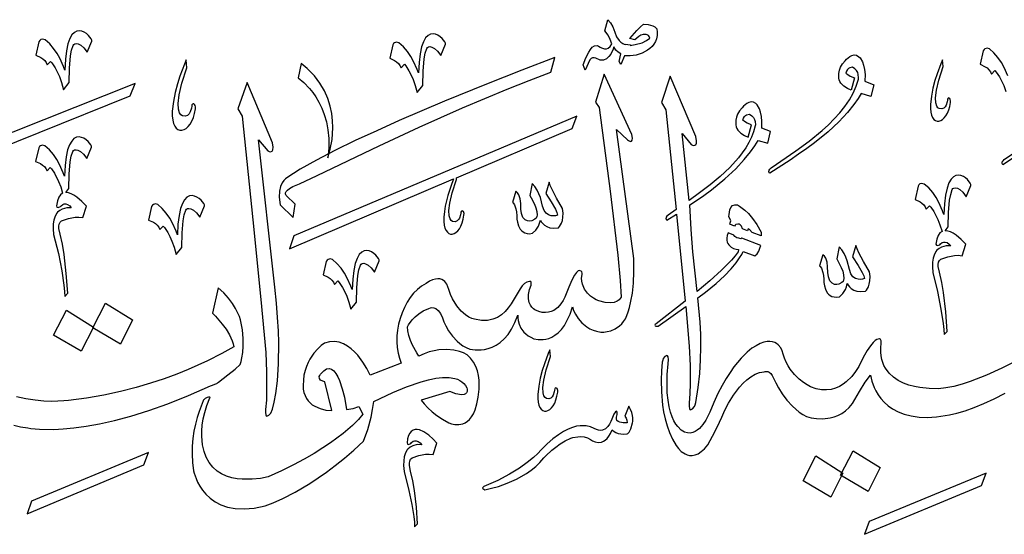
# Model space of a CAD drawing. Extents: x -450 to 450, y -300 to 300.
# Drawn here: x -232 to -96, y -116 to -44 of the extents above; entities that cross this region are included whole.
import ezdxf

# ---------------------------------------------------------------- set-up
doc = ezdxf.new("R2010")
doc.units = 0
doc.layers.get('0').update_dxf_attribs({"linetype": 'CONTINUOUS'})

msp = doc.modelspace()

# ---------------------------------------------------------------- linework, layer by layer
for points in [[(-148.22, -47.85), (-148.2, -47.82), (-147.5, -47.92), (-147.54, -47.97), (-146.85, -47.87), (-145.89, -47.61), (-145.27, -47.31), (-144.82, -46.97), (-144.89, -46.75), (-145.01, -46.6), (-145.16, -46.51), (-145.33, -46.46), (-145.75, -46.48), (-146.06, -46.58), (-146.35, -46.75), (-146.89, -47.19), (-147.57, -47.04), (-146.6, -45.93), (-146.11, -45.42), (-145.67, -45.05), (-145.02, -45.08), (-144.42, -45.25), (-144.12, -45.42), (-143.83, -45.67), (-143.78, -46.16), (-143.8, -46.62), (-143.89, -47.05), (-144.04, -47.44), (-144.24, -47.79), (-144.49, -48.11), (-144.79, -48.4), (-145.12, -48.65), (-145.86, -49.05), (-146.68, -49.31), (-147.52, -49.44), (-148.33, -49.44), (-148.83, -50.64), (-149.05, -50.18), (-148.81, -49.12), (-149.21, -48.9), (-149.53, -48.62), (-149.67, -48.42), (-149.77, -48.19), (-149.88, -48.51), (-150.22, -49.18), (-150.48, -49.53), (-150.81, -49.82), (-151.21, -50.01), (-151.43, -50.04), (-151.67, -50.03), (-152.26, -49.74), (-152.5, -49.69), (-152.73, -49.69), (-152.93, -49.77), (-153.09, -49.96), (-153.77, -51.38), (-154.03, -50.67), (-153.65, -49.7), (-153.25, -48.9), (-153.02, -48.53), (-152.78, -48.24), (-152.46, -48.03), (-152.11, -48), (-151.9, -48.07), (-151.67, -48.22), (-151.5, -48.32), (-151.07, -48.45), (-150.81, -48.45), (-150.55, -48.36), (-150.29, -48.14), (-150.05, -47.77), (-150.28, -47.14), (-150.58, -46.55), (-151.04, -45.96), (-150.62, -44.42), (-150.26, -44.85), (-149.94, -45.39), (-149.66, -46.16), (-149.41, -46.79), (-149.06, -47.31), (-148.82, -47.55), (-148.53, -47.73), (-148.37, -47.8)], [(-229.64, -49.34), (-228.95, -49.65), (-228.68, -49.84), (-228.43, -50.07), (-228.22, -50.34), (-228.09, -50.67), (-227.63, -50.18), (-227.45, -50.39), (-226.99, -51.07), (-226.71, -51.61), (-226.4, -52.28), (-226.1, -53.11), (-225.82, -54.1), (-225.05, -53.12), (-225.02, -51.12), (-224.86, -49.43), (-224.71, -48.63), (-224.51, -47.97), (-224.4, -47.85), (-224.26, -47.76), (-224.06, -47.72), (-223.79, -47.77), (-223.45, -47.96), (-223.03, -48.33), (-222.54, -48.93), (-221.91, -47.38), (-221.92, -47.25), (-222.01, -47.06), (-222.38, -46.59), (-222.65, -46.35), (-222.96, -46.16), (-223.29, -46.02), (-223.64, -45.96), (-223.99, -46.01), (-224.33, -46.19), (-224.66, -46.53), (-224.96, -47.04), (-225.21, -47.76), (-225.42, -48.71), (-225.57, -49.9), (-225.64, -51.38), (-225.82, -50.9), (-226.33, -49.76), (-226.72, -49.08), (-227.19, -48.39), (-227.74, -47.75), (-228.37, -47.21), (-228.7, -47.11), (-228.98, -47.17), (-229.11, -47.29), (-229.22, -47.48)], [(-180.76, -49.76), (-180.08, -50.07), (-179.81, -50.25), (-179.55, -50.48), (-179.34, -50.76), (-179.19, -51.08), (-178.73, -50.59), (-178.55, -50.81), (-178.1, -51.49), (-177.82, -52.02), (-177.52, -52.7), (-177.22, -53.53), (-176.95, -54.51), (-176.18, -53.53), (-176.15, -51.54), (-175.99, -49.84), (-175.84, -49.05), (-175.64, -48.39), (-175.53, -48.26), (-175.39, -48.18), (-175.19, -48.14), (-174.92, -48.2), (-174.58, -48.39), (-174.16, -48.76), (-173.67, -49.37), (-173.04, -47.8), (-173.05, -47.67), (-173.14, -47.48), (-173.51, -47), (-173.78, -46.77), (-174.09, -46.57), (-174.42, -46.43), (-174.77, -46.38), (-175.12, -46.43), (-175.46, -46.61), (-175.79, -46.95), (-176.09, -47.46), (-176.34, -48.18), (-176.55, -49.12), (-176.7, -50.32), (-176.77, -51.79), (-176.94, -51.32), (-177.46, -50.18), (-177.84, -49.49), (-178.31, -48.81), (-178.86, -48.16), (-179.5, -47.63), (-179.82, -47.53), (-180.1, -47.6), (-180.22, -47.71), (-180.33, -47.9)], [(-208.11, -56.4), (-208.15, -56.65), (-208.31, -57.18), (-208.47, -57.44), (-208.69, -57.65), (-209, -57.76), (-209.4, -57.72), (-209.63, -57.59), (-209.81, -57.31), (-209.95, -56.81), (-209.99, -56), (-209.84, -54.82), (-209.46, -53.19), (-208.77, -51.06), (-208.86, -49.98), (-209.13, -50.59), (-209.75, -52.21), (-210.09, -53.28), (-210.4, -54.48), (-210.65, -55.75), (-210.8, -57.06), (-210.8, -57.74), (-210.74, -58.31), (-210.62, -58.79), (-210.46, -59.16), (-210.25, -59.44), (-210.01, -59.62), (-209.74, -59.71), (-209.46, -59.71), (-209.17, -59.63), (-208.88, -59.45), (-208.6, -59.2), (-208.33, -58.86), (-208.09, -58.44), (-207.89, -57.95), (-207.73, -57.38), (-207.61, -56.74), (-207.6, -56.49), (-207.64, -56.28), (-207.71, -56.14), (-207.81, -56.06), (-207.91, -56.04), (-208, -56.09), (-208.08, -56.21)], [(-157.93, -49.64), (-162.5, -51.4), (-167.36, -53.32), (-173.19, -55.71), (-179.43, -58.38), (-182.53, -59.77), (-185.51, -61.15), (-188.32, -62.52), (-190.87, -63.84), (-193.11, -65.1), (-194.95, -66.28), (-195.17, -66.43), (-195.39, -66.65), (-195.62, -67), (-195.83, -67.49), (-195.97, -68.15), (-196.02, -68.98), (-195.91, -70.02), (-194.08, -71.79), (-193.84, -69.95), (-195.06, -68.73), (-195.12, -68.63), (-195.15, -68.52), (-195.14, -68.37), (-195.06, -68.19), (-194.89, -67.98), (-194.58, -67.75), (-194.12, -67.5), (-193.24, -67.14), (-190.76, -65.95), (-182.2, -61.86), (-176.67, -59.3), (-170.69, -56.63), (-164.54, -54.04), (-161.49, -52.82), (-158.5, -51.69)], [(-115.98, -52.63), (-115.97, -52.44), (-116.01, -51.99), (-116.09, -51.72), (-116.24, -51.45), (-116.47, -51.2), (-116.79, -50.98), (-117.19, -51.06), (-117.35, -51.16), (-117.5, -51.3), (-117.62, -51.52), (-117.71, -51.82), (-117.47, -52.02), (-117.12, -52.22), (-116.55, -52.45), (-117.01, -54.19), (-117.5, -53.95), (-118, -53.62), (-118.41, -53.22), (-118.56, -52.99), (-118.65, -52.75), (-118.68, -52.49), (-118.68, -51.84), (-118.6, -51.42), (-118.45, -50.98), (-118.2, -50.53), (-117.84, -50.1), (-117.65, -49.9), (-117.19, -49.53), (-116.89, -49.37), (-116.57, -49.3), (-116.24, -49.34), (-115.92, -49.54), (-115.76, -49.7), (-115.44, -50.25), (-115.27, -50.7), (-115.14, -51.29), (-115.07, -52.02), (-115.09, -52.92), (-113.87, -53.41), (-114.26, -55.03), (-115.59, -54.61), (-116.04, -55.34), (-116.64, -56.17), (-117.52, -57.25), (-118.69, -58.53), (-120.19, -59.95), (-122.04, -61.46), (-123.1, -62.24), (-124.26, -63.02), (-125.43, -63.83), (-128.23, -65.66), (-128.35, -65.45), (-128.31, -65.22), (-128.21, -65.08), (-128.03, -64.93), (-124.64, -62.56), (-122.81, -61.21), (-121, -59.73), (-120.14, -58.95), (-119.32, -58.14), (-118.56, -57.3), (-117.86, -56.42), (-117.24, -55.52), (-116.72, -54.59), (-116.29, -53.62)], [(-103.69, -55.57), (-103.72, -55.78), (-103.87, -56.24), (-104, -56.47), (-104.2, -56.65), (-104.47, -56.75), (-104.81, -56.72), (-105.01, -56.6), (-105.17, -56.36), (-105.3, -55.92), (-105.33, -55.21), (-105.2, -54.19), (-104.87, -52.77), (-104.26, -50.91), (-104.35, -49.98), (-104.59, -50.51), (-105.12, -51.92), (-105.42, -52.85), (-105.69, -53.89), (-105.91, -54.99), (-106.03, -56.13), (-106.04, -56.72), (-105.98, -57.23), (-105.88, -57.64), (-105.74, -57.97), (-105.56, -58.21), (-105.35, -58.37), (-105.12, -58.45), (-104.88, -58.45), (-104.62, -58.37), (-104.37, -58.22), (-104.13, -58), (-103.9, -57.71), (-103.7, -57.34), (-103.52, -56.91), (-103.38, -56.42), (-103.28, -55.86), (-103.27, -55.64), (-103.3, -55.46), (-103.36, -55.33), (-103.44, -55.26), (-103.52, -55.25), (-103.6, -55.29), (-103.67, -55.4)], [(-193.01, -50.47), (-193.4, -52.45), (-192.61, -53.1), (-191.83, -53.93), (-191.4, -54.47), (-190.96, -55.11), (-190.54, -55.83), (-190.14, -56.64), (-189.79, -57.55), (-189.51, -58.55), (-189.3, -59.65), (-189.19, -60.85), (-189.19, -62.14), (-189.32, -63.53), (-188.97, -62.34), (-188.72, -61.01), (-188.64, -60.21), (-188.61, -59.33), (-188.64, -58.39), (-188.76, -57.4), (-188.98, -56.38), (-189.31, -55.33), (-189.78, -54.28), (-190.39, -53.22), (-191.17, -52.19), (-192.14, -51.18)], [(-206.55, -97.14), (-207.1, -98.6), (-207.36, -99.44), (-207.6, -100.35), (-207.8, -101.32), (-207.96, -102.35), (-208.05, -103.42), (-208.07, -104.53), (-208.01, -105.67), (-207.85, -106.83), (-207.78, -107.13), (-207.52, -107.9), (-207.3, -108.4), (-207, -108.94), (-206.62, -109.51), (-206.15, -110.07), (-205.58, -110.61), (-204.89, -111.1), (-204.09, -111.52), (-203.16, -111.84), (-202.09, -112.03), (-200.87, -112.09), (-199.5, -111.97), (-197.96, -111.66), (-196.84, -111.23), (-195.54, -110.64), (-193.84, -109.76), (-191.81, -108.56), (-189.51, -107.01), (-188.28, -106.09), (-187.01, -105.07), (-185.71, -103.95), (-184.39, -102.71), (-183.79, -101.12), (-183.32, -99.38), (-183.12, -98.34), (-182.97, -97.23), (-180.32, -95.99), (-178.44, -95.21), (-176.41, -94.5), (-175.39, -94.22), (-174.4, -94.02), (-173.45, -93.91), (-172.56, -93.91), (-171.77, -94.03), (-171.41, -94.15), (-171.08, -94.31), (-170.78, -94.5), (-170.52, -94.74), (-170.3, -95.03), (-170.11, -95.36), (-170.07, -95.51), (-170.06, -95.84), (-170.13, -96.01), (-170.26, -96.16), (-170.49, -96.26), (-170.83, -96.29), (-171.64, -96.15), (-172.45, -95.84), (-176.4, -97.03), (-175.99, -97.55), (-175.49, -98.09), (-174.91, -98.64), (-174.24, -99.17), (-173.47, -99.69), (-172.6, -100.17), (-172.2, -100.32), (-171.76, -100.42), (-171.22, -100.43), (-170.63, -100.31), (-170.32, -100.17), (-170.02, -99.97), (-169.73, -99.7), (-169.45, -99.36), (-169.19, -98.93), (-168.96, -98.4), (-168.71, -97.56), (-168.53, -96.64), (-168.4, -95.51), (-168.38, -94.89), (-168.41, -94.26), (-168.5, -93.63), (-168.64, -93), (-168.86, -92.38), (-169.17, -91.8), (-169.57, -91.25), (-170.07, -90.76), (-170.54, -90.51), (-171.11, -90.3), (-171.88, -90.12), (-172.84, -90.03), (-173.98, -90.09), (-174.62, -90.21), (-175.29, -90.38), (-176, -90.63), (-176.75, -90.95), (-177.02, -90.51), (-177.59, -89.45), (-177.88, -88.79), (-178.12, -88.12), (-178.27, -87.48), (-178.28, -86.91), (-178.14, -86.62), (-177.65, -85.93), (-177.26, -85.51), (-176.75, -85.09), (-176.11, -84.7), (-175.33, -84.36), (-175.14, -84.29), (-174.92, -84.25), (-174.66, -84.27), (-174.36, -84.39), (-174.05, -84.63), (-173.75, -85.04), (-173.47, -85.66), (-173.27, -86.2), (-173, -86.77), (-172.61, -87.45), (-172.09, -88.18), (-171.44, -88.88), (-171.06, -89.21), (-170.64, -89.51), (-170.19, -89.76), (-169.7, -89.97), (-168.94, -90.09), (-168.13, -90.09), (-167.65, -90.02), (-167.13, -89.9), (-166.59, -89.7), (-166.04, -89.43), (-165.48, -89.05), (-164.94, -88.57), (-164.41, -87.96), (-163.91, -87.21), (-163.45, -86.32), (-163.04, -85.27), (-163.05, -85.64), (-163, -86.05), (-162.88, -86.54), (-162.63, -87.08), (-162.23, -87.62), (-161.96, -87.88), (-161.64, -88.13), (-161.26, -88.35), (-160.82, -88.55), (-160.22, -88.67), (-159.57, -88.67), (-159.19, -88.62), (-158.79, -88.51), (-158.36, -88.33), (-157.92, -88.07), (-157.48, -87.72), (-157.04, -87.27), (-156.62, -86.7), (-156.22, -86), (-155.84, -85.16), (-155.51, -84.16), (-155.34, -84.65), (-155.09, -85.15), (-154.72, -85.74), (-154.2, -86.35), (-153.52, -86.91), (-153.12, -87.16), (-152.66, -87.36), (-152.16, -87.52), (-151.6, -87.62), (-151.19, -87.62), (-150.73, -87.57), (-150.19, -87.44), (-149.59, -87.18), (-148.99, -86.77), (-148.7, -86.5), (-148.44, -86.17), (-148.19, -85.79), (-147.98, -85.34), (-147.8, -84.84), (-147.62, -84.22), (-147.42, -83.35), (-147.23, -82.23), (-147.09, -80.87), (-147.01, -79.27), (-147.04, -77.43), (-149.4, -59.61), (-147.92, -61.06), (-147.77, -61.15), (-147.48, -61.26), (-147.35, -61.22), (-147.25, -61.08), (-147.22, -60.79), (-147.28, -60.32), (-151.12, -51.96), (-152.3, -55.81), (-151.8, -56.55), (-150.28, -68.15), (-149.24, -76.99), (-148.9, -80.5), (-148.77, -82.79), (-148.89, -82.99), (-149.06, -83.18), (-149.34, -83.37), (-149.74, -83.52), (-150.29, -83.59), (-150.99, -83.53), (-151.87, -83.31), (-152.22, -83.16), (-152.58, -82.95), (-153, -82.65), (-153.43, -82.23), (-153.82, -81.68), (-154.11, -81), (-154.21, -80.61), (-154.27, -80.17), (-154.15, -79.66), (-154.15, -79.47), (-154.19, -79.3), (-154.29, -79.19), (-154.46, -79.14), (-154.57, -79.12), (-154.72, -79.18), (-154.93, -79.38), (-155.21, -79.77), (-155.58, -80.43), (-156.02, -81.42), (-156.56, -82.79), (-156.8, -83.27), (-157.1, -83.73), (-157.53, -84.22), (-158.1, -84.63), (-158.44, -84.79), (-158.81, -84.89), (-159.23, -84.93), (-159.67, -84.9), (-160.16, -84.77), (-160.68, -84.56), (-160.9, -84.4), (-161.1, -84.2), (-161.31, -83.91), (-161.49, -83.52), (-161.6, -83.04), (-161.59, -82.44), (-161.43, -81.74), (-161.22, -81.14), (-161.19, -80.93), (-161.2, -80.76), (-161.27, -80.65), (-161.43, -80.64), (-161.8, -80.71), (-162.14, -80.91), (-162.45, -81.23), (-162.75, -81.64), (-163.99, -83.74), (-164.37, -84.28), (-164.8, -84.79), (-165.29, -85.23), (-165.85, -85.6), (-166.49, -85.86), (-167.23, -86.01), (-168.07, -86.01), (-169.02, -85.86), (-169.39, -85.76), (-169.8, -85.57), (-170.3, -85.25), (-170.87, -84.74), (-171.47, -84.02), (-172.06, -83.03), (-172.34, -82.42), (-172.6, -81.74), (-172.71, -81.35), (-172.88, -80.99), (-173.16, -80.63), (-173.34, -80.48), (-173.56, -80.36), (-173.82, -80.28), (-174.11, -80.26), (-174.45, -80.3), (-174.83, -80.41), (-175.26, -80.61), (-175.74, -80.91), (-176.36, -81.27), (-176.93, -81.72), (-177.45, -82.25), (-177.93, -82.85), (-178.35, -83.51), (-178.73, -84.22), (-179.05, -84.97), (-179.31, -85.75), (-179.52, -86.55), (-179.66, -87.36), (-179.75, -88.17), (-179.77, -88.98), (-179.72, -89.77), (-179.6, -90.53), (-179.41, -91.25), (-179.15, -91.93), (-183.47, -93.57), (-183.92, -92.69), (-184.45, -91.81), (-185.18, -90.84), (-185.61, -90.37), (-186.09, -89.94), (-186.61, -89.56), (-187.16, -89.25), (-187.76, -89.04), (-188.39, -88.94), (-189.06, -88.96), (-189.76, -89.14), (-190.22, -89.49), (-190.7, -89.93), (-191.24, -90.55), (-191.79, -91.37), (-192.04, -91.85), (-192.26, -92.37), (-192.45, -92.95), (-192.6, -93.58), (-192.69, -94.26), (-192.73, -95), (-192.7, -95.52), (-192.61, -96), (-192.46, -96.42), (-192.27, -96.8), (-192.03, -97.14), (-191.76, -97.43), (-191.45, -97.68), (-191.11, -97.89), (-190.36, -98.21), (-189.56, -98.41), (-188.73, -98.49), (-189.74, -94.52), (-190, -94.44), (-190.3, -94.29), (-190.47, -94.06), (-190.49, -93.79), (-190.43, -93.62), (-190.3, -93.43), (-189.88, -92.98), (-189.49, -92.73), (-189.12, -92.67), (-188.78, -92.77), (-188.47, -93), (-188.18, -93.35), (-187.93, -93.8), (-187.69, -94.32), (-187.31, -95.47), (-187.02, -96.65), (-186.72, -98.33), (-185.81, -98.18), (-185.02, -97.94), (-184.45, -98.99), (-185.07, -99.71), (-185.91, -100.55), (-187.18, -101.64), (-188.93, -102.94), (-190, -103.65), (-191.2, -104.41), (-192.56, -105.19), (-194.06, -106), (-195.72, -106.82), (-197.55, -107.66), (-198.62, -107.87), (-199.76, -107.99), (-201.12, -107.98), (-201.84, -107.91), (-202.57, -107.77), (-203.29, -107.55), (-203.98, -107.25), (-204.62, -106.85), (-205.21, -106.33), (-205.71, -105.69), (-206.13, -104.92), (-206.4, -104.16), (-206.61, -103.24), (-206.72, -102.02), (-206.72, -101.29), (-206.66, -100.51), (-206.52, -99.65), (-206.31, -98.74), (-206.01, -97.77), (-205.59, -96.74), (-205.58, -96.69), (-205.59, -96.65), (-205.62, -96.62), (-205.66, -96.61), (-205.73, -96.61), (-205.8, -96.62), (-205.97, -96.68), (-206.15, -96.77), (-206.24, -96.82), (-206.32, -96.88), (-206.4, -96.94), (-206.46, -97), (-206.51, -97.07)], [(-141.98, -52.23), (-143.22, -55.86), (-142.61, -56.89), (-141.19, -70.69), (-142.28, -71.45), (-142.46, -71.59), (-142.55, -71.72), (-142.6, -71.95), (-142.48, -72.16), (-141.15, -71.3), (-139.93, -83.36), (-143.94, -86.47), (-144.06, -86.6), (-144.1, -86.69), (-144.06, -86.75), (-143.98, -86.79), (-143.68, -86.81), (-139.84, -84.09), (-139.36, -89.58), (-139.26, -92.25), (-139.25, -94.79), (-139.29, -96.14), (-139.38, -97.45), (-139.39, -97.88), (-139.34, -98.2), (-139.29, -98.32), (-139.21, -98.38), (-138.9, -98.24), (-138.65, -97.94), (-138.55, -97.7), (-138.46, -97.37), (-138.14, -95.3), (-137.92, -93.34), (-137.79, -91.48), (-137.75, -89.7), (-137.77, -87.97), (-137.86, -86.27), (-138.16, -82.89), (-137.11, -82.13), (-135.65, -80.92), (-134.49, -79.83), (-133.58, -78.86), (-132.9, -78.04), (-132.43, -77.38), (-132.12, -76.88), (-131.92, -76.47), (-130.3, -77.06), (-129.98, -76.79), (-129.74, -76.44), (-129.59, -76.04), (-129.49, -75.64), (-132.11, -74.63), (-132.22, -74.71), (-132.51, -74.66), (-132.77, -74.58), (-132.94, -74.5), (-133.09, -74.39), (-133.2, -74.22), (-134.01, -73.9), (-134.13, -74.28), (-134.18, -74.62), (-134.18, -74.92), (-134.12, -75.18), (-134.03, -75.4), (-133.9, -75.58), (-133.58, -75.87), (-133.23, -76.05), (-132.89, -76.15), (-132.55, -76.2), (-132.59, -76.52), (-133, -77.08), (-133.53, -77.69), (-134.89, -79.06), (-136.52, -80.53), (-138.27, -82.01), (-138.85, -76.52), (-139.11, -73.45), (-139.29, -70.05), (-138.51, -69.51), (-137.35, -68.73), (-136.29, -67.96), (-134.44, -66.45), (-132.94, -65.04), (-131.76, -63.77), (-130.89, -62.69), (-130.29, -61.86), (-129.84, -61.13), (-128.49, -61.52), (-128.12, -59.9), (-129.34, -59.41), (-129.32, -58.52), (-129.38, -57.79), (-129.51, -57.2), (-129.67, -56.75), (-129.99, -56.2), (-130.15, -56.03), (-130.48, -55.83), (-130.81, -55.79), (-131.13, -55.87), (-131.43, -56.02), (-131.89, -56.4), (-132.07, -56.6), (-132.44, -57.03), (-132.68, -57.47), (-132.83, -57.92), (-132.91, -58.33), (-132.91, -58.98), (-132.88, -59.24), (-132.79, -59.49), (-132.65, -59.72), (-132.25, -60.12), (-131.74, -60.45), (-131.24, -60.69), (-130.78, -58.97), (-131.36, -58.74), (-131.72, -58.52), (-131.96, -58.31), (-131.88, -58.02), (-131.75, -57.8), (-131.6, -57.66), (-131.44, -57.57), (-131.04, -57.5), (-130.72, -57.71), (-130.49, -57.96), (-130.35, -58.23), (-130.26, -58.5), (-130.22, -58.94), (-130.24, -59.12), (-130.47, -59.91), (-130.77, -60.67), (-131.14, -61.42), (-131.56, -62.14), (-132.05, -62.85), (-132.58, -63.54), (-133.77, -64.86), (-135.08, -66.11), (-136.49, -67.28), (-137.93, -68.38), (-139.36, -69.41), (-140.36, -60.15), (-139.1, -61.67), (-138.91, -61.78), (-138.71, -61.81), (-138.46, -61.74), (-138.37, -61.52), (-138.36, -61.16), (-138.46, -60.59)], [(-215.93, -53.24), (-241.2, -63.31), (-241.79, -65.1), (-216.63, -54.95)], [(-200.47, -53.12), (-201.74, -56.74), (-201.13, -57.77), (-199.66, -72.12), (-198.56, -83.11), (-197.88, -90.46), (-197.77, -93.14), (-197.76, -95.68), (-197.8, -97.03), (-197.9, -98.33), (-197.91, -98.77), (-197.86, -99.08), (-197.81, -99.2), (-197.72, -99.26), (-197.44, -99.13), (-197.19, -98.84), (-196.96, -98.28), (-196.7, -97.33), (-196.47, -96.11), (-196.25, -94.36), (-196.1, -92.04), (-196.08, -89.13), (-196.13, -87.45), (-196.24, -85.61), (-196.41, -83.61), (-196.65, -81.44), (-198.88, -61.06), (-197.59, -62.58), (-197.41, -62.67), (-197.22, -62.7), (-196.98, -62.62), (-196.89, -62.41), (-196.87, -62.06), (-196.96, -61.47)], [(-154.88, -57.75), (-193.99, -74.31), (-194.6, -76.1), (-171.95, -66.45), (-172.33, -67.47), (-172.74, -68.75), (-173.08, -70.21), (-173.2, -70.97), (-173.28, -71.74), (-173.28, -72.33), (-173.23, -72.84), (-173.12, -73.25), (-172.97, -73.58), (-172.79, -73.82), (-172.58, -73.99), (-172.35, -74.07), (-172.11, -74.07), (-171.85, -73.99), (-171.6, -73.84), (-171.36, -73.62), (-171.13, -73.33), (-170.92, -72.96), (-170.75, -72.53), (-170.6, -72.03), (-170.51, -71.47), (-170.49, -71.25), (-170.52, -71.08), (-170.58, -70.96), (-170.67, -70.89), (-170.76, -70.88), (-170.84, -70.92), (-170.91, -71.02), (-170.94, -71.18), (-170.97, -71.39), (-171.11, -71.85), (-171.25, -72.08), (-171.45, -72.26), (-171.71, -72.36), (-172.06, -72.33), (-172.25, -72.21), (-172.41, -71.97), (-172.54, -71.53), (-172.57, -70.82), (-172.44, -69.8), (-172.11, -68.38), (-171.51, -66.52), (-171.53, -66.28), (-155.55, -59.46)], [(-226.8, -70.17), (-226.73, -70.35), (-226.57, -70.4), (-226.25, -70.27), (-226.17, -70.16), (-225.93, -69.96), (-225.75, -69.9), (-225.52, -69.9), (-225.26, -69.98), (-224.94, -70.17), (-224.75, -70.44), (-225.39, -70.44), (-226.01, -70.61), (-226.34, -70.79), (-226.67, -71.05), (-226.79, -71.21), (-227.04, -71.72), (-227.16, -72.13), (-227.24, -72.67), (-227.26, -73.33), (-227.19, -74.14), (-226.54, -76.74), (-226.08, -79.17), (-225.77, -81.14), (-225.67, -82.02), (-225.64, -82.69), (-225.25, -82.25), (-225.44, -79.52), (-225.75, -76.89), (-225.99, -75.48), (-226.3, -74.09), (-226.46, -73.31), (-226.47, -73), (-226.42, -72.7), (-226.31, -72.44), (-226.1, -72.25), (-225.16, -71.92), (-224.22, -71.75), (-223.7, -71.73), (-223.17, -71.79), (-222.65, -70.22), (-223.28, -69.55), (-224.01, -68.95), (-224.4, -68.7), (-224.78, -68.5), (-225.15, -68.38), (-225.51, -68.33), (-225.1, -67.79), (-225.06, -65.8), (-224.9, -64.1), (-224.75, -63.31), (-224.55, -62.65), (-224.44, -62.53), (-224.3, -62.44), (-224.1, -62.4), (-223.83, -62.46), (-223.49, -62.65), (-223.08, -63.02), (-222.59, -63.63), (-221.95, -62.06), (-221.96, -61.93), (-222.05, -61.74), (-222.43, -61.27), (-222.7, -61.03), (-223, -60.83), (-223.33, -60.7), (-223.68, -60.64), (-224.03, -60.69), (-224.38, -60.87), (-224.7, -61.21), (-225, -61.72), (-225.26, -62.44), (-225.47, -63.39), (-225.61, -64.58), (-225.68, -66.06), (-225.86, -65.58), (-226.37, -64.44), (-226.75, -63.76), (-227.22, -63.07), (-227.78, -62.43), (-228.41, -61.89), (-228.74, -61.79), (-229.01, -61.86), (-229.14, -61.97), (-229.24, -62.16), (-229.68, -64.02), (-228.99, -64.33), (-228.72, -64.52), (-228.46, -64.74), (-228.25, -65.02), (-228.11, -65.34), (-227.65, -64.85), (-227.48, -65.05), (-227.06, -65.67), (-226.51, -66.78), (-226.22, -67.53), (-225.95, -68.43), (-226.25, -68.64), (-226.49, -68.99), (-226.68, -69.49)], [(-105.29, -75.47), (-105.22, -75.63), (-105.06, -75.67), (-104.74, -75.54), (-104.67, -75.43), (-104.43, -75.24), (-104.25, -75.18), (-104.02, -75.18), (-103.75, -75.26), (-103.43, -75.47), (-103.24, -75.71), (-103.88, -75.7), (-104.5, -75.88), (-104.83, -76.06), (-105.16, -76.32), (-105.28, -76.47), (-105.54, -76.98), (-105.65, -77.4), (-105.74, -77.94), (-105.76, -78.6), (-105.7, -79.41), (-105.05, -82.03), (-104.58, -84.45), (-104.27, -86.42), (-104.18, -87.29), (-104.15, -87.96), (-103.74, -87.55), (-103.93, -84.81), (-104.24, -82.17), (-104.48, -80.75), (-104.79, -79.36), (-104.95, -78.58), (-104.96, -78.27), (-104.91, -77.98), (-104.8, -77.72), (-104.59, -77.55), (-103.65, -77.21), (-102.71, -77.03), (-102.19, -77.01), (-101.66, -77.06), (-101.14, -75.49), (-101.77, -74.82), (-102.5, -74.22), (-102.89, -73.97), (-103.27, -73.78), (-103.64, -73.66), (-104, -73.63), (-103.59, -73.06), (-103.55, -71.08), (-103.39, -69.38), (-103.24, -68.59), (-103.04, -67.92), (-102.93, -67.79), (-102.79, -67.71), (-102.59, -67.67), (-102.32, -67.73), (-101.98, -67.92), (-101.57, -68.29), (-101.08, -68.9), (-100.44, -67.35), (-100.45, -67.22), (-100.54, -67.02), (-100.92, -66.54), (-101.19, -66.31), (-101.49, -66.11), (-101.82, -65.97), (-102.17, -65.91), (-102.52, -65.96), (-102.87, -66.15), (-103.19, -66.49), (-103.49, -67), (-103.75, -67.72), (-103.96, -68.67), (-104.1, -69.87), (-104.17, -71.35), (-104.35, -70.87), (-104.86, -69.72), (-105.24, -69.03), (-105.71, -68.34), (-106.27, -67.7), (-106.9, -67.16), (-107.23, -67.06), (-107.51, -67.13), (-107.64, -67.24), (-107.75, -67.43), (-108.17, -69.29), (-107.48, -69.61), (-107.21, -69.8), (-106.96, -70.03), (-106.75, -70.31), (-106.62, -70.64), (-106.16, -70.15), (-105.99, -70.34), (-105.57, -70.96), (-105.01, -72.06), (-104.72, -72.81), (-104.44, -73.7), (-104.74, -73.91), (-104.98, -74.26), (-105.17, -74.77)], [(-159.2, -68.46), (-158.43, -69.63), (-157.87, -70.63), (-157.67, -71.09), (-157.56, -71.47), (-157.83, -71.54), (-158.12, -71.57), (-158.45, -71.54), (-158.81, -71.43), (-159.15, -71.2), (-159.43, -70.81), (-159.64, -70.22), (-159.94, -69.02), (-160.14, -68.51), (-160.38, -67.99), (-160.69, -67.5), (-161.06, -67.08), (-161.4, -68.73), (-161.19, -69.07), (-160.77, -69.92), (-160.57, -70.43), (-160.44, -70.95), (-160.4, -71.44), (-160.44, -71.66), (-160.51, -71.86), (-160.68, -72), (-161.11, -72.23), (-161.39, -72.28), (-161.71, -72.25), (-162.03, -72.09), (-162.36, -71.76), (-162.53, -71.24), (-162.63, -70.63), (-162.65, -69.83), (-162.72, -69.19), (-162.92, -68.64), (-163.09, -68.38), (-163.33, -68.16), (-163.78, -69.71), (-163.7, -69.77), (-163.51, -70.03), (-163.31, -70.59), (-163.24, -71.01), (-163.19, -71.54), (-163.17, -71.99), (-163.1, -72.43), (-162.96, -72.92), (-162.71, -73.4), (-162.53, -73.6), (-162.32, -73.78), (-162.07, -73.91), (-161.77, -73.99), (-161.43, -74.02), (-161.03, -73.97), (-160.56, -73.54), (-160.2, -72.97), (-160.05, -72.58), (-159.94, -72.13), (-159.81, -72.36), (-159.64, -72.58), (-159.39, -72.82), (-159.06, -73.04), (-158.63, -73.2), (-158.09, -73.26), (-157.45, -73.19), (-157.31, -73.04), (-157.03, -72.58), (-156.9, -72.21), (-156.82, -71.75), (-156.8, -71.19), (-156.89, -70.52), (-157.71, -69.11), (-158.33, -67.91), (-158.58, -67.35), (-158.74, -66.89)], [(-214.07, -72.13), (-213.39, -72.44), (-213.12, -72.63), (-212.87, -72.86), (-212.66, -73.13), (-212.52, -73.46), (-212.06, -72.97), (-211.88, -73.18), (-211.43, -73.86), (-211.14, -74.4), (-210.84, -75.07), (-210.54, -75.9), (-210.25, -76.89), (-209.49, -75.91), (-209.45, -73.91), (-209.3, -72.22), (-209.15, -71.42), (-208.94, -70.76), (-208.84, -70.64), (-208.7, -70.55), (-208.49, -70.52), (-208.22, -70.57), (-207.88, -70.76), (-207.47, -71.14), (-206.98, -71.74), (-206.35, -70.17), (-206.35, -70.04), (-206.44, -69.85), (-206.82, -69.38), (-207.09, -69.14), (-207.39, -68.95), (-207.73, -68.81), (-208.07, -68.75), (-208.42, -68.8), (-208.77, -68.98), (-209.1, -69.32), (-209.39, -69.83), (-209.65, -70.55), (-209.86, -71.5), (-210.01, -72.69), (-210.08, -74.17), (-210.25, -73.69), (-210.77, -72.55), (-211.16, -71.87), (-211.63, -71.18), (-212.18, -70.54), (-212.81, -70), (-213.13, -69.91), (-213.41, -69.97), (-213.55, -70.08), (-213.66, -70.27)], [(-133.62, -72.25), (-133.88, -71.66), (-133.87, -71.35), (-133.75, -70.71), (-133.61, -70.39), (-133.39, -70.14), (-133.09, -70.01), (-132.68, -70.04), (-132.4, -70.19), (-131.67, -70.76), (-131.18, -71.25), (-130.64, -71.91), (-130.05, -72.76), (-129.45, -73.82), (-129.45, -74.33), (-130.67, -73.86), (-131.06, -73.45), (-131.24, -73.33), (-131.31, -73.64), (-132, -73.37), (-132, -73.33), (-132.15, -72.99), (-132.31, -72.79), (-132.48, -72.7), (-132.65, -72.68), (-132.92, -72.76), (-133.03, -72.84), (-133.1, -72.96), (-133.77, -72.69), (-133.71, -72.52)], [(-116.79, -77.23), (-116.02, -78.41), (-115.46, -79.4), (-115.26, -79.86), (-115.15, -80.24), (-115.42, -80.31), (-115.71, -80.35), (-116.04, -80.33), (-116.4, -80.22), (-116.74, -79.99), (-117.03, -79.59), (-117.23, -78.99), (-117.54, -77.79), (-117.73, -77.28), (-117.97, -76.76), (-118.28, -76.27), (-118.65, -75.86), (-118.99, -77.5), (-118.78, -77.85), (-118.36, -78.69), (-118.16, -79.2), (-118.03, -79.72), (-117.99, -80.21), (-118.03, -80.43), (-118.1, -80.64), (-118.27, -80.78), (-118.7, -81.01), (-118.98, -81.06), (-119.3, -81.03), (-119.62, -80.87), (-119.96, -80.54), (-120.11, -80.01), (-120.21, -79.4), (-120.24, -78.6), (-120.31, -77.96), (-120.51, -77.41), (-120.68, -77.15), (-120.92, -76.94), (-121.37, -78.48), (-121.29, -78.55), (-121.1, -78.81), (-120.9, -79.37), (-120.83, -79.79), (-120.78, -80.32), (-120.76, -80.76), (-120.69, -81.21), (-120.55, -81.7), (-120.3, -82.18), (-120.12, -82.39), (-119.91, -82.56), (-119.66, -82.69), (-119.36, -82.77), (-119.02, -82.79), (-118.62, -82.74), (-118.15, -82.31), (-117.79, -81.74), (-117.64, -81.36), (-117.53, -80.91), (-117.4, -81.13), (-117.23, -81.35), (-116.97, -81.59), (-116.63, -81.81), (-116.2, -81.97), (-115.66, -82.03), (-115.02, -81.96), (-114.89, -81.81), (-114.61, -81.35), (-114.49, -80.98), (-114.41, -80.52), (-114.39, -79.96), (-114.48, -79.29), (-115.3, -77.88), (-115.92, -76.68), (-116.17, -76.13), (-116.33, -75.66)], [(-189.93, -79.73), (-189.25, -80.04), (-188.98, -80.22), (-188.73, -80.45), (-188.52, -80.73), (-188.38, -81.05), (-187.92, -80.56), (-187.74, -80.78), (-187.29, -81.46), (-187, -81.99), (-186.7, -82.67), (-186.4, -83.5), (-186.11, -84.48), (-185.35, -83.5), (-185.31, -81.51), (-185.16, -79.81), (-185.01, -79.02), (-184.8, -78.36), (-184.7, -78.23), (-184.56, -78.15), (-184.35, -78.11), (-184.08, -78.17), (-183.74, -78.36), (-183.33, -78.73), (-182.84, -79.34), (-182.21, -77.77), (-182.21, -77.64), (-182.3, -77.45), (-182.68, -76.97), (-182.95, -76.74), (-183.25, -76.54), (-183.59, -76.4), (-183.93, -76.35), (-184.28, -76.4), (-184.63, -76.58), (-184.96, -76.92), (-185.25, -77.43), (-185.51, -78.15), (-185.72, -79.09), (-185.86, -80.29), (-185.94, -81.76), (-186.11, -81.29), (-186.63, -80.15), (-187.02, -79.46), (-187.48, -78.78), (-188.04, -78.13), (-188.67, -77.6), (-188.99, -77.5), (-189.27, -77.57), (-189.41, -77.68), (-189.52, -77.87)], [(-220.01, -83.63), (-216.28, -85.95), (-217.96, -89.29), (-221.78, -87.03)], [(-225.42, -84.61), (-221.69, -86.96), (-223.37, -90.29), (-227.19, -88.04)], [(-157.98, -95.66), (-158.01, -95.88), (-158.15, -96.34), (-158.29, -96.57), (-158.48, -96.75), (-158.75, -96.84), (-159.09, -96.81), (-159.29, -96.69), (-159.45, -96.45), (-159.57, -96.01), (-159.59, -95.31), (-159.47, -94.28), (-159.13, -92.86), (-158.52, -91), (-158.61, -90.07), (-158.85, -90.6), (-159.39, -92.01), (-159.68, -92.95), (-159.96, -93.99), (-160.17, -95.1), (-160.29, -96.25), (-160.3, -96.83), (-160.25, -97.33), (-160.14, -97.75), (-160, -98.07), (-159.82, -98.31), (-159.61, -98.47), (-159.38, -98.55), (-159.14, -98.55), (-158.89, -98.48), (-158.64, -98.33), (-158.39, -98.1), (-158.16, -97.81), (-157.96, -97.44), (-157.78, -97.01), (-157.64, -96.51), (-157.54, -95.95), (-157.53, -95.73), (-157.56, -95.56), (-157.62, -95.44), (-157.7, -95.37), (-157.79, -95.36), (-157.88, -95.4), (-157.94, -95.5)], [(-148.26, -99.26), (-148.09, -99.52), (-147.98, -99.82), (-147.96, -100.19), (-148.5, -100.19), (-148.96, -100.1), (-149.19, -100), (-149.38, -99.85), (-149.43, -99.69), (-149.44, -99.54), (-149.4, -99.38), (-149.32, -99.04), (-149.31, -98.77), (-149.38, -98.6), (-149.43, -98.59), (-149.56, -98.66), (-149.78, -98.97), (-150.08, -99.68), (-150.2, -100.02), (-150.37, -100.36), (-150.62, -100.71), (-150.95, -101.01), (-151.37, -101.2), (-151.62, -101.22), (-151.9, -101.2), (-152.19, -101.11), (-152.52, -100.95), (-153.02, -100.72), (-153.62, -100.58), (-154.45, -100.58), (-154.95, -100.66), (-155.5, -100.81), (-156.1, -101.04), (-156.75, -101.37), (-157.45, -101.82), (-158.2, -102.38), (-158.99, -103.09), (-159.83, -103.94), (-160.3, -104.43), (-160.89, -104.98), (-161.74, -105.66), (-162.84, -106.45), (-164.2, -107.3), (-165.83, -108.16), (-167.73, -108.99), (-167.91, -109.14), (-167.93, -109.2), (-167.9, -109.28), (-167.6, -109.43), (-166.71, -109.24), (-165.74, -108.97), (-164.54, -108.55), (-163.22, -107.97), (-161.87, -107.21), (-161.21, -106.75), (-160.58, -106.24), (-160, -105.67), (-159.46, -105.04), (-159.17, -104.73), (-158.37, -103.98), (-157.82, -103.53), (-157.19, -103.08), (-156.49, -102.66), (-155.73, -102.3), (-155.45, -102.22), (-154.77, -102.1), (-154.34, -102.09), (-153.89, -102.13), (-153.44, -102.26), (-153.02, -102.49), (-152.72, -102.69), (-152.38, -102.83), (-151.96, -102.9), (-151.48, -102.84), (-151.23, -102.74), (-150.98, -102.58), (-150.73, -102.35), (-150.48, -102.04), (-150.24, -101.65), (-150.01, -101.17), (-149.88, -101.29), (-149.49, -101.52), (-149.2, -101.64), (-148.84, -101.72), (-148.42, -101.75), (-147.94, -101.71), (-147.86, -101.67), (-147.68, -101.47), (-147.45, -101.01), (-147.22, -100.17), (-147.18, -99.98), (-147.17, -99.49), (-147.21, -99.15), (-147.31, -98.76), (-147.47, -98.34), (-147.72, -97.89)], [(-178.36, -102.96), (-178.3, -103.13), (-178.14, -103.17), (-177.84, -103.03), (-177.76, -102.92), (-177.52, -102.73), (-177.34, -102.67), (-177.11, -102.67), (-176.84, -102.76), (-176.53, -102.96), (-176.31, -103.21), (-176.96, -103.2), (-177.58, -103.37), (-177.92, -103.55), (-178.25, -103.82), (-178.38, -103.97), (-178.62, -104.48), (-178.74, -104.89), (-178.82, -105.43), (-178.84, -106.1), (-178.78, -106.91), (-178.12, -109.53), (-177.7, -111.49), (-177.42, -113.16), (-177.34, -113.93), (-177.32, -114.58), (-176.9, -114.13), (-177.05, -111.86), (-177.34, -109.52), (-177.58, -108.21), (-177.88, -106.86), (-178.04, -106.08), (-178.04, -105.77), (-177.99, -105.47), (-177.88, -105.22), (-177.67, -105.04), (-176.74, -104.71), (-175.81, -104.53), (-175.29, -104.5), (-174.76, -104.55), (-174.24, -102.98), (-174.77, -102.42), (-175.37, -101.88), (-176.02, -101.45), (-176.66, -101.17), (-176.97, -101.11), (-177.26, -101.12), (-177.53, -101.2), (-177.77, -101.36), (-177.98, -101.61), (-178.15, -101.95), (-178.28, -102.4)], [(-214.07, -104.28), (-230.27, -111), (-230.86, -112.79), (-214.75, -106)], [(-116.7, -104.04), (-112.97, -106.37), (-114.65, -109.7), (-118.47, -107.44)], [(-121.88, -104.77), (-118.14, -107.13), (-119.82, -110.46), (-123.64, -108.2)], [(-98.32, -107.13), (-114.52, -113.82), (-115.13, -115.6), (-99, -108.84)]]:
    msp.add_lwpolyline(points, close=True)
for points in [[(-95.33, -52.17), (-95.85, -51.02), (-96.24, -50.34), (-96.71, -49.64), (-97.26, -49), (-97.89, -48.46), (-98.22, -48.37), (-98.5, -48.43), (-98.63, -48.54), (-98.74, -48.73), (-99.15, -50.59), (-98.47, -50.92), (-98.2, -51.1), (-97.95, -51.34), (-97.74, -51.61), (-97.6, -51.94), (-97.15, -51.45), (-96.96, -51.66), (-96.51, -52.33), (-96.22, -52.86), (-95.92, -53.54), (-95.62, -54.36)], [(-93.24, -62.67), (-96.03, -64.51), (-96.15, -64.3), (-96.11, -64.07), (-96.01, -63.93), (-95.84, -63.78), (-92.44, -61.43)], [(-232.68, -100.52), (-231.76, -100.72), (-230.75, -100.88), (-230.35, -100.95), (-229.16, -101.06), (-227.17, -101.09), (-225.89, -101.02), (-224.4, -100.89), (-222.72, -100.66), (-220.85, -100.32), (-218.78, -99.86), (-216.51, -99.25), (-214.05, -98.49), (-211.4, -97.55), (-208.56, -96.41), (-205.52, -95.07), (-205.23, -94.96), (-204.94, -94.85), (-204.8, -94.79), (-204.66, -94.72), (-204.53, -94.64), (-204.4, -94.55), (-203.12, -93.56), (-202.13, -92.76), (-201.43, -92.13), (-201.3, -91.7), (-201.17, -91.18), (-201.06, -90.47), (-200.99, -89.58), (-200.99, -88.52), (-201.11, -87.3), (-201.37, -85.93), (-201.53, -85.48), (-202.06, -84.37), (-202.48, -83.67), (-203.01, -82.93), (-203.66, -82.19), (-204.45, -81.49), (-205.25, -85.02), (-204.84, -85.44), (-203.89, -86.53), (-203.37, -87.24), (-202.89, -88.02), (-202.51, -88.84), (-202.37, -89.25), (-202.29, -89.65), (-203.94, -90.6), (-205.92, -91.61), (-208.6, -92.81), (-210.18, -93.44), (-211.91, -94.08), (-213.79, -94.7), (-215.81, -95.3), (-217.96, -95.85), (-220.24, -96.35), (-222.63, -96.77), (-225.14, -97.1), (-225.78, -97.16), (-227.44, -97.21), (-228.54, -97.18), (-229.76, -97.07), (-231.04, -96.88), (-232.34, -96.58)], [(-94.35, -91.68), (-96.19, -92.63), (-98.3, -93.61), (-100.54, -94.48), (-101.67, -94.84), (-102.79, -95.14), (-103.89, -95.35), (-104.94, -95.46), (-106.22, -95.45), (-107.52, -95.3), (-108.26, -95.16), (-109.01, -94.95), (-109.76, -94.68), (-110.49, -94.32), (-111.16, -93.87), (-111.76, -93.31), (-112.26, -92.64), (-112.46, -92.26), (-112.63, -91.85), (-112.76, -91.4), (-112.86, -90.92), (-112.9, -90.4), (-112.91, -89.85), (-112.84, -89.11), (-112.86, -88.86), (-112.93, -88.66), (-113.07, -88.56), (-113.28, -88.6), (-113.45, -88.66), (-113.66, -88.8), (-113.96, -89.07), (-114.34, -89.53), (-114.8, -90.2), (-115.33, -91.14), (-115.94, -92.4), (-116.38, -93.1), (-116.92, -93.79), (-117.67, -94.51), (-118.12, -94.85), (-118.62, -95.15), (-119.17, -95.39), (-119.76, -95.56), (-120.4, -95.64), (-121.09, -95.62), (-121.82, -95.48), (-122.6, -95.19), (-123.07, -94.94), (-123.58, -94.61), (-124.18, -94.14), (-124.82, -93.52), (-125.44, -92.74), (-125.72, -92.29), (-125.98, -91.8), (-126.2, -91.26), (-126.37, -90.68), (-126.52, -90.24), (-126.73, -89.83), (-127.07, -89.41), (-127.29, -89.23), (-127.56, -89.08), (-127.86, -88.98), (-128.21, -88.93), (-128.61, -88.94), (-129.06, -89.04), (-129.57, -89.22), (-130.13, -89.51), (-130.71, -89.87), (-131.36, -90.41), (-132.21, -91.25), (-133.19, -92.45), (-133.72, -93.2), (-134.27, -94.06), (-134.83, -95.03), (-135.4, -96.13), (-135.98, -97.36), (-136.54, -98.72), (-136.78, -99.27), (-137.07, -99.82), (-137.47, -100.41), (-137.97, -100.97), (-138.25, -101.21), (-138.56, -101.4), (-138.89, -101.53), (-139.24, -101.59), (-139.62, -101.58), (-140.01, -101.47), (-140.49, -101.18), (-140.96, -100.71), (-141.22, -100.36), (-141.48, -99.92), (-141.72, -99.37), (-141.95, -98.73), (-142.14, -97.96), (-142.3, -97.06), (-142.4, -96.03), (-142.44, -94.85), (-142.4, -93.51), (-142.28, -92.01), (-142.24, -91.44), (-142.29, -91.05), (-142.37, -90.93), (-142.48, -90.88), (-142.75, -91.02), (-142.95, -91.3), (-143.03, -91.52), (-143.09, -91.81), (-143.2, -92.98), (-143.25, -94.28), (-143.22, -95.89), (-143.06, -97.72), (-142.91, -98.67), (-142.7, -99.64), (-142.44, -100.6), (-142.1, -101.54), (-141.69, -102.44), (-141.19, -103.3), (-140.86, -103.75), (-140.47, -104.14), (-139.95, -104.49), (-139.64, -104.61), (-139.31, -104.69), (-138.95, -104.69), (-138.56, -104.62), (-138.15, -104.45), (-137.72, -104.17), (-137.27, -103.77), (-136.81, -103.23), (-136.15, -102.01), (-135.53, -100.78), (-134.88, -99.38), (-134.46, -98.45), (-133.94, -97.48), (-133.25, -96.36), (-132.4, -95.23), (-131.91, -94.71), (-131.39, -94.22), (-130.84, -93.81), (-130.26, -93.47), (-129.65, -93.23), (-129.01, -93.11), (-128.87, -93.08), (-128.53, -93.1), (-128.32, -93.19), (-128.11, -93.36), (-127.91, -93.62), (-127.73, -94.02), (-127.42, -94.65), (-127.05, -95.33), (-126.53, -96.15), (-125.88, -97.03), (-125.1, -97.9), (-124.19, -98.69), (-123.69, -99.02), (-123.16, -99.31), (-122.51, -99.48), (-121.8, -99.59), (-120.9, -99.62), (-119.89, -99.5), (-119.36, -99.36), (-118.83, -99.15), (-118.29, -98.87), (-117.77, -98.51), (-117.27, -98.05), (-116.79, -97.5), (-115.86, -95.87), (-115.05, -94.57), (-114.32, -93.57), (-114.14, -94.41), (-113.83, -95.28), (-113.58, -95.77), (-113.28, -96.29), (-112.9, -96.81), (-112.44, -97.32), (-111.9, -97.81), (-111.26, -98.26), (-110.52, -98.66), (-109.66, -98.98), (-108.69, -99.23), (-107.6, -99.38), (-106.51, -99.44), (-105.19, -99.36), (-103.42, -99.08), (-102.37, -98.83), (-101.22, -98.5), (-99.98, -98.07), (-98.64, -97.53), (-97.22, -96.87), (-95.71, -96.07)]]:
    msp.add_lwpolyline(points)

doc.saveas('drawing.dxf')
